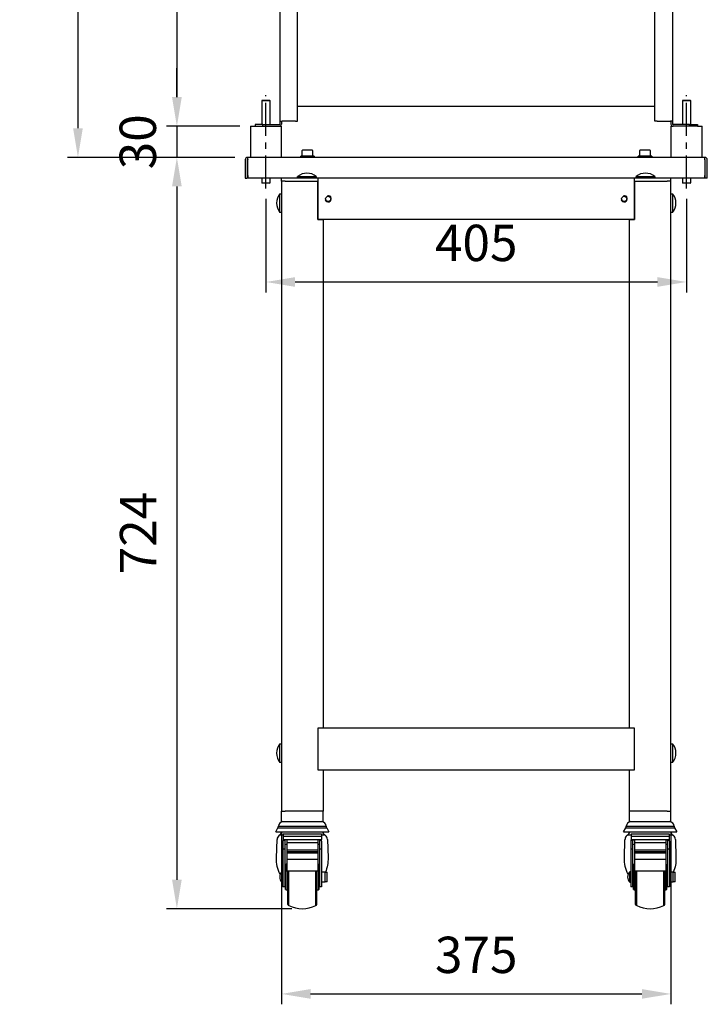
# Model space of a CAD drawing. Extents: x 7487 to 9135, y 9206 to 11476.
# Drawn here: x 7487 to 8149, y 9206 to 10155 of the extents above; entities that cross this region are included whole.
import ezdxf

# ---------------------------------------------------------------- set-up
doc = ezdxf.new("R2010")
doc.units = 0
doc.header["$LTSCALE"] = 10
doc.header["$PDSIZE"] = -1
doc.linetypes.add('CENTER', pattern=[10.16, 6.35, -1.27, 1.27, -1.27])
doc.layers.get('0').update_dxf_attribs({"linetype": 'CONTINUOUS'})
doc.layers.get('DEFPOINTS').update_dxf_attribs({"linetype": 'CONTINUOUS'})
doc.layers.add('CENTER', color=1, linetype='CENTER')
doc.layers.add('尺寸線', color=5, linetype='CONTINUOUS')
doc.styles.get("Standard").update_dxf_attribs({"font": 'arial.ttf'})
doc.dimstyles.new('ISO-25', dxfattribs={"dimscale": 10, "dimtxt": 2.5, "dimasz": 2.5, "dimexe": 1.25, "dimexo": 0.625, "dimtad": 1, "dimtoh": 1, "dimdec": 0, "dimdsep": 46, "dimtxsty": 'Standard', "dimcen": 2.5, "dimadec": 0, "dimazin": 0, "dimtfac": 1, "dimtmove": 0, "dimatfit": 3, "dimfxl": 1, "dimarcsym": 0})

# ---------------------------------------------------------------- blocks, each defined once
blk = doc.blocks.new('*D1336')
at = {"layer": 'DEFPOINTS', "color": 0}
for p in [(7713.68, 10613.03), (7638.45, 10052.23), (7709.18, 10052.23)]:
    blk.add_point(p, dxfattribs=at)
at = {"layer": '尺寸線', "color": 0, "lineweight": -2}
for p, q in [((7703.68, 10613.03), (7628.45, 10613.03)), ((7638.45, 10585.03), (7638.45, 10080.23)), ((7699.18, 10052.23), (7628.45, 10052.23))]:
    blk.add_line(p, q, dxfattribs=at)
at = {"layer": '尺寸線', "color": 0}
for points in [[(7643.11, 10585.03), (7633.78, 10585.03), (7638.45, 10613.03)], [(7633.78, 10080.23), (7643.11, 10080.23), (7638.45, 10052.23)]]:
    blk.add_solid(points, dxfattribs=at)
at = {"layer": '尺寸線', "color": 0, "insert": (7605.34, 10350.78), "char_height": 35, "attachment_point": 5, "rotation": 90}
blk.add_mtext('{560}', dxfattribs=at)
blk = doc.blocks.new('*D1337')
at = {"layer": 'DEFPOINTS', "color": 0}
for p in [(7704.18, 10022.23), (7638.45, 9298.28), (7759.18, 9298.28)]:
    blk.add_point(p, dxfattribs=at)
at = {"layer": '尺寸線', "color": 0, "lineweight": -2}
for p, q in [((7694.18, 10022.23), (7628.45, 10022.23)), ((7638.45, 9994.23), (7638.45, 9326.28)), ((7749.18, 9298.28), (7628.45, 9298.28))]:
    blk.add_line(p, q, dxfattribs=at)
at = {"layer": '尺寸線', "color": 0}
for points in [[(7643.11, 9994.23), (7633.78, 9994.23), (7638.45, 10022.23)], [(7633.78, 9326.28), (7643.11, 9326.28), (7638.45, 9298.28)]]:
    blk.add_solid(points, dxfattribs=at)
at = {"layer": '尺寸線', "color": 0, "insert": (7605.64, 9660.26), "char_height": 35, "attachment_point": 5, "rotation": 90}
blk.add_mtext('724', dxfattribs=at)
blk = doc.blocks.new('*D1339')
at = {"layer": 'DEFPOINTS', "color": 0}
for p in [(7709.18, 10052.23), (7638.45, 10022.23), (7704.18, 10022.23)]:
    blk.add_point(p, dxfattribs=at)
at = {"layer": '尺寸線', "color": 0, "lineweight": -2}
for p, q in [((7638.45, 10080.23), (7638.45, 10108.23)), ((7699.18, 10052.23), (7628.45, 10052.23)), ((7638.45, 10052.23), (7638.45, 10022.23)), ((7694.18, 10022.23), (7628.45, 10022.23)), ((7638.45, 9994.23), (7638.45, 9966.23))]:
    blk.add_line(p, q, dxfattribs=at)
at = {"layer": '尺寸線', "color": 0}
for points in [[(7633.78, 10080.23), (7643.11, 10080.23), (7638.45, 10052.23)], [(7643.11, 9994.23), (7633.78, 9994.23), (7638.45, 10022.23)]]:
    blk.add_solid(points, dxfattribs=at)
at = {"layer": '尺寸線', "color": 0, "insert": (7605.34, 10037.23), "char_height": 35, "attachment_point": 5, "rotation": 90}
blk.add_mtext('30', dxfattribs=at)
blk = doc.blocks.new('*D1348')
at = {"layer": 'DEFPOINTS', "color": 0}
for p in [(7753.68, 11295.23), (7543.16, 10022.23), (7704.18, 10022.23)]:
    blk.add_point(p, dxfattribs=at)
at = {"layer": '尺寸線', "color": 0, "lineweight": -2}
for p, q in [((7743.68, 11295.23), (7533.16, 11295.23)), ((7543.16, 11267.23), (7543.16, 10050.23)), ((7694.18, 10022.23), (7533.16, 10022.23))]:
    blk.add_line(p, q, dxfattribs=at)
at = {"layer": '尺寸線', "color": 0}
for points in [[(7547.83, 11267.23), (7538.5, 11267.23), (7543.16, 11295.23)], [(7538.5, 10050.23), (7547.83, 10050.23), (7543.16, 10022.23)]]:
    blk.add_solid(points, dxfattribs=at)
at = {"layer": '尺寸線', "color": 0, "insert": (7510.06, 10658.73), "char_height": 35, "attachment_point": 5, "rotation": 90}
blk.add_mtext('{H1=1273}', dxfattribs=at)
blk = doc.blocks.new('*D1386')
at = {"layer": 'DEFPOINTS', "color": 0}
for p in [(7739.18, 9382.23), (8114.18, 9382.23), (8114.18, 9216.23)]:
    blk.add_point(p, dxfattribs=at)
at = {"layer": '尺寸線', "color": 0, "lineweight": -2}
for p, q in [((7739.18, 9372.23), (7739.18, 9206.23)), ((8114.18, 9372.23), (8114.18, 9206.23)), ((7767.18, 9216.23), (8086.18, 9216.23))]:
    blk.add_line(p, q, dxfattribs=at)
at = {"layer": '尺寸線', "color": 0}
for points in [[(7767.18, 9220.9), (7767.18, 9211.57), (7739.18, 9216.23)], [(8086.18, 9211.57), (8086.18, 9220.9), (8114.18, 9216.23)]]:
    blk.add_solid(points, dxfattribs=at)
at = {"layer": '尺寸線', "color": 0, "insert": (7926.68, 9249.34), "char_height": 35, "attachment_point": 5}
blk.add_mtext('375', dxfattribs=at)
blk = doc.blocks.new('*D1400')
at = {"layer": 'DEFPOINTS', "color": 0}
for p in [(7724.18, 9992.23), (8129.18, 9992.23), (8129.18, 9902.15)]:
    blk.add_point(p, dxfattribs=at)
at = {"layer": '尺寸線', "color": 0, "lineweight": -2}
for p, q in [((7724.18, 9982.23), (7724.18, 9892.15)), ((8129.18, 9982.23), (8129.18, 9892.15)), ((7752.18, 9902.15), (8101.18, 9902.15))]:
    blk.add_line(p, q, dxfattribs=at)
at = {"layer": '尺寸線', "color": 0}
for points in [[(7752.18, 9906.82), (7752.18, 9897.49), (7724.18, 9902.15)], [(8101.18, 9897.49), (8101.18, 9906.82), (8129.18, 9902.15)]]:
    blk.add_solid(points, dxfattribs=at)
at = {"layer": '尺寸線', "color": 0, "insert": (7926.68, 9935.26), "char_height": 35, "attachment_point": 5}
blk.add_mtext('405', dxfattribs=at)

msp = doc.modelspace()

# ---------------------------------------------------------------- linework, layer by layer
at = {"color": 7, "linetype": 'Continuous'}
for p, q in [((7737.58, 10210.73), (7737.58, 10057.23)), ((8115.78, 10210.73), (8115.78, 10057.23)), ((7754.68, 10057.23), (7754.68, 10198.73)), ((8098.68, 10057.23), (8098.68, 10198.73)), ((7720.68, 10077.23), (7720.18, 10076.73)), ((7720.18, 10076.73), (7720.18, 10053.83)), ((7728.18, 10076.73), (7720.18, 10076.73)), ((7720.68, 10077.23), (7727.68, 10077.23)), ((7728.18, 10076.73), (7727.68, 10077.23)), ((7728.18, 10053.83), (7728.18, 10076.73)), ((8125.68, 10077.23), (8125.18, 10076.73)), ((8125.18, 10076.73), (8125.18, 10053.83)), ((8133.18, 10076.73), (8125.18, 10076.73)), ((8125.68, 10077.23), (8132.68, 10077.23)), ((8133.18, 10076.73), (8132.68, 10077.23)), ((8133.18, 10053.83), (8133.18, 10076.73)), ((7754.68, 10071.47), (8098.68, 10071.47)), ((7737.58, 10057.23), (7739.68, 10057.23)), ((7737.58, 10057.23), (7737.58, 10054.33)), ((7739.18, 10057.23), (7739.18, 10054.33)), ((7752.58, 10057.23), (7739.68, 10057.23)), ((7752.58, 10057.23), (7754.68, 10057.23)), ((8100.78, 10057.23), (8098.68, 10057.23)), ((8100.78, 10057.23), (8113.68, 10057.23)), ((8115.78, 10057.23), (8113.68, 10057.23)), ((8114.18, 10057.23), (8114.18, 10054.33)), ((8115.78, 10057.23), (8115.78, 10054.33)), ((7709.18, 10052.23), (7709.18, 10022.23)), ((7709.18, 10052.23), (7713.68, 10052.23)), ((7713.68, 10053.83), (7713.68, 10052.23)), ((7721.18, 10053.83), (7713.68, 10053.83)), ((7713.68, 10052.23), (7721.18, 10052.23)), ((7721.18, 10052.23), (7721.18, 10053.83)), ((7721.18, 10053.83), (7737.08, 10053.83)), ((7721.18, 10052.23), (7737.08, 10052.23)), ((7737.08, 10052.23), (7739.18, 10052.23)), ((7739.18, 10022.23), (7739.18, 10052.23)), ((8114.18, 10052.23), (8114.18, 10022.23)), ((8114.18, 10052.23), (8116.28, 10052.23)), ((8132.18, 10053.83), (8116.28, 10053.83)), ((8132.18, 10052.23), (8116.28, 10052.23)), ((8132.18, 10052.23), (8132.18, 10053.83)), ((8132.18, 10053.83), (8139.68, 10053.83)), ((8139.68, 10052.23), (8132.18, 10052.23)), ((8139.68, 10053.83), (8139.68, 10052.23)), ((8139.68, 10052.23), (8144.18, 10052.23)), ((8144.18, 10022.23), (8144.18, 10052.23)), ((7720.18, 10002.23), (7720.18, 9997.73)), ((7728.18, 9997.73), (7728.18, 10002.23)), ((8125.18, 10002.23), (8125.18, 9997.73)), ((8133.18, 9997.73), (8133.18, 10002.23)), ((7720.18, 9997.73), (7720.68, 9997.23)), ((7720.18, 9997.73), (7724.18, 9997.73)), ((7724.18, 9997.23), (7720.68, 9997.23)), ((7724.18, 9997.73), (7728.18, 9997.73)), ((7727.68, 9997.23), (7724.18, 9997.23)), ((7727.68, 9997.23), (7728.18, 9997.73)), ((8125.18, 9997.73), (8125.68, 9997.23)), ((8125.18, 9997.73), (8130.13, 9997.73)), ((8130.01, 9997.23), (8125.68, 9997.23)), ((8132.68, 9997.23), (8130.01, 9997.23)), ((8130.13, 9997.73), (8133.18, 9997.73)), ((8132.68, 9997.23), (8133.18, 9997.73))]:
    msp.add_line(p, q, dxfattribs=at)
at = {"color": 7, "linetype": 'Continuous', "ltscale": 8}
for p, q in [((7759.18, 10023.48), (7759.18, 10028.73)), ((7768.68, 10029.23), (7759.68, 10029.23)), ((7769.18, 10028.73), (7769.18, 10023.48)), ((8084.18, 10023.48), (8084.18, 10028.73)), ((8093.68, 10029.23), (8084.68, 10029.23)), ((8094.18, 10028.73), (8094.18, 10023.48)), ((7704.18, 10019.73), (7704.18, 10004.73)), ((7706.18, 10019.73), (7706.18, 10004.73)), ((7706.68, 10020.23), (7706.68, 10022.23)), ((8146.68, 10022.23), (7706.68, 10022.23)), ((7706.68, 10020.23), (7706.68, 10019.73)), ((7706.68, 10004.73), (7706.68, 10019.73)), ((7757.68, 10022.23), (7757.68, 10023.23)), ((7769.92, 10023.23), (7757.68, 10023.23)), ((7770.68, 10023.23), (7769.92, 10023.23)), ((7770.68, 10023.23), (7770.68, 10022.23)), ((8082.68, 10022.23), (8082.68, 10023.23)), ((8095.48, 10023.23), (8082.68, 10023.23)), ((8095.68, 10023.23), (8095.48, 10023.23)), ((8095.68, 10023.23), (8095.68, 10022.23)), ((8146.68, 10020.23), (8146.68, 10022.23)), ((8146.68, 10019.73), (8146.68, 10020.23)), ((8146.68, 10019.73), (8146.68, 10004.73)), ((8147.18, 10004.73), (8147.18, 10019.73)), ((8149.18, 10004.73), (8149.18, 10019.73)), ((7704.18, 10004.73), (7704.18, 10002.23)), ((7704.18, 10002.23), (7706.18, 10002.23)), ((7706.18, 10004.73), (7706.18, 10002.23)), ((7706.68, 10004.73), (7706.68, 10002.23)), ((7739.18, 10002.23), (7706.68, 10002.23)), ((7739.18, 9999.23), (7739.18, 10002.23)), ((7774.18, 10002.23), (7739.18, 10002.23)), ((7739.18, 9999.23), (7739.18, 9392.23)), ((7742.68, 9999.23), (7739.18, 9999.23)), ((7742.68, 9999.23), (7774.18, 9999.23)), ((7754.68, 10002.23), (7754.68, 10003.82)), ((7754.68, 10003.82), (7772.68, 10003.82)), ((7772.68, 10003.82), (7772.68, 10002.23)), ((8079.18, 10002.23), (7774.18, 10002.23)), ((7774.18, 10002.23), (7774.18, 9999.23)), ((7774.18, 9999.23), (7774.18, 9962.23)), ((7774.18, 9962.23), (7774.18, 9998.73)), ((8079.18, 9999.23), (8079.18, 10002.23)), ((8114.18, 10002.23), (8079.18, 10002.23)), ((8079.18, 9999.23), (8110.68, 9999.23)), ((8079.18, 9962.23), (8079.18, 9999.23)), ((8079.18, 9998.73), (8079.18, 9962.23)), ((8080.68, 10002.23), (8080.68, 10003.82)), ((8080.68, 10003.82), (8098.68, 10003.82)), ((8098.68, 10003.82), (8098.68, 10002.23)), ((8114.18, 9999.23), (8110.68, 9999.23)), ((8146.68, 10002.23), (8114.18, 10002.23)), ((8114.18, 9999.23), (8114.18, 10002.23)), ((8114.18, 9392.23), (8114.18, 9999.23)), ((8146.68, 10002.23), (8146.68, 10004.73)), ((8147.18, 10002.23), (8147.18, 10004.73)), ((8149.18, 10002.23), (8147.18, 10002.23)), ((8149.18, 10002.23), (8149.18, 10004.73)), ((7737.6, 9987.23), (7739.18, 9987.23)), ((7737.6, 9978.23), (7737.6, 9987.23)), ((8114.18, 9987.23), (8115.77, 9987.23)), ((8115.77, 9987.23), (8115.77, 9969.23)), ((7737.6, 9969.23), (7737.6, 9978.23)), ((7739.18, 9969.23), (7737.6, 9969.23)), ((8079.18, 9962.23), (7774.18, 9962.23)), ((7774.18, 9962.23), (7779.18, 9962.23)), ((7779.18, 9962.23), (7779.18, 9472.23)), ((8074.18, 9962.23), (8079.18, 9962.23)), ((8074.18, 9472.23), (8074.18, 9962.23)), ((8115.77, 9969.23), (8114.18, 9969.23)), ((7774.18, 9472.23), (7774.18, 9432.23)), ((7779.18, 9472.23), (7774.18, 9472.23)), ((7774.18, 9468.73), (7774.18, 9432.23)), ((8074.18, 9472.23), (7779.18, 9472.23)), ((8079.18, 9472.23), (8074.18, 9472.23)), ((8079.18, 9432.23), (8079.18, 9472.23)), ((8079.18, 9432.23), (8079.18, 9468.73)), ((7737.6, 9457.23), (7739.18, 9457.23)), ((7737.6, 9448.23), (7737.6, 9457.23)), ((8114.18, 9457.23), (8115.77, 9457.23)), ((8115.77, 9457.23), (8115.77, 9439.23)), ((7737.6, 9439.23), (7737.6, 9448.23)), ((7739.18, 9439.23), (7737.6, 9439.23)), ((8115.77, 9439.23), (8114.18, 9439.23)), ((7774.18, 9432.23), (7779.18, 9432.23)), ((7774.18, 9432.23), (8079.18, 9432.23)), ((7779.18, 9432.23), (7779.18, 9392.23)), ((8074.18, 9432.23), (8079.18, 9432.23)), ((8074.18, 9392.23), (8074.18, 9432.23)), ((7739.18, 9392.23), (7742.68, 9392.23)), ((7739.18, 9382.23), (7739.18, 9392.23)), ((7779.18, 9392.23), (7742.68, 9392.23)), ((7779.18, 9382.23), (7779.18, 9392.23)), ((8110.68, 9392.23), (8074.18, 9392.23)), ((8074.18, 9382.23), (8074.18, 9392.23)), ((8110.68, 9392.23), (8114.18, 9392.23)), ((8114.18, 9382.23), (8114.18, 9392.23)), ((7739.18, 9382.23), (7742.68, 9382.23)), ((7742.68, 9382.23), (7779.18, 9382.23)), ((8074.18, 9382.23), (8110.68, 9382.23)), ((8110.68, 9382.23), (8114.18, 9382.23)), ((7733.63, 9372.36), (7735.68, 9376.26)), ((7735.68, 9376.26), (7782.68, 9376.26)), ((7736.18, 9377.76), (7782.18, 9377.76)), ((7782.68, 9376.26), (7784.73, 9372.36)), ((8068.63, 9372.36), (8070.68, 9376.26)), ((8070.68, 9376.26), (8117.68, 9376.26)), ((8071.18, 9377.76), (8117.18, 9377.76)), ((8117.68, 9376.26), (8119.73, 9372.36)), ((7733.63, 9372.36), (7784.73, 9372.36)), ((7734.36, 9347.37), (7734.93, 9364.93)), ((7740.78, 9369.23), (7737.03, 9369.23)), ((7740.58, 9363.39), (7740.58, 9356.08)), ((7740.68, 9364.44), (7742.73, 9364.44)), ((7740.78, 9370.37), (7777.58, 9370.37)), ((7740.78, 9370.37), (7740.78, 9368.11)), ((7740.78, 9368.11), (7777.58, 9368.11)), ((7740.78, 9368.11), (7740.78, 9365.64)), ((7740.78, 9365.64), (7740.78, 9364.91)), ((7740.78, 9364.91), (7744.18, 9364.91)), ((7742.58, 9356.08), (7742.58, 9363.39)), ((7744.18, 9364.91), (7774.18, 9364.91)), ((7744.18, 9364.91), (7744.18, 9362)), ((7774.18, 9364.91), (7777.58, 9364.91)), ((7774.18, 9364.91), (7774.18, 9362)), ((7775.64, 9364.44), (7777.69, 9364.44)), ((7775.78, 9363.39), (7775.78, 9356.08)), ((7777.58, 9370.37), (7777.58, 9368.11)), ((7781.33, 9369.23), (7777.58, 9369.23)), ((7777.58, 9368.11), (7777.58, 9365.64)), ((7777.58, 9365.64), (7777.58, 9364.91)), ((7777.78, 9363.39), (7777.78, 9356.08)), ((7783.43, 9364.93), (7784.01, 9347.37)), ((8068.63, 9372.36), (8119.73, 9372.36)), ((8069.36, 9347.37), (8069.93, 9364.93)), ((8075.78, 9369.23), (8072.03, 9369.23)), ((8075.58, 9363.39), (8075.58, 9356.08)), ((8075.68, 9364.44), (8077.73, 9364.44)), ((8075.78, 9370.37), (8112.58, 9370.37)), ((8075.78, 9370.37), (8075.78, 9368.11)), ((8075.78, 9368.11), (8112.58, 9368.11)), ((8075.78, 9368.11), (8075.78, 9365.64)), ((8075.78, 9365.64), (8075.78, 9364.91)), ((8075.78, 9364.91), (8079.18, 9364.91)), ((8077.58, 9356.08), (8077.58, 9363.39)), ((8079.18, 9364.91), (8109.18, 9364.91)), ((8079.18, 9364.91), (8079.18, 9362)), ((8109.18, 9364.91), (8112.58, 9364.91)), ((8109.18, 9364.91), (8109.18, 9362)), ((8110.64, 9364.44), (8112.69, 9364.44)), ((8110.78, 9363.39), (8110.78, 9356.08)), ((8112.58, 9370.37), (8112.58, 9368.11)), ((8116.33, 9369.23), (8112.58, 9369.23)), ((8112.58, 9368.11), (8112.58, 9365.64)), ((8112.58, 9365.64), (8112.58, 9364.91)), ((8112.78, 9363.39), (8112.78, 9356.08)), ((8118.43, 9364.93), (8119.01, 9347.37)), ((7740.58, 9356.08), (7742.58, 9356.08)), ((7740.58, 9356.08), (7740.58, 9324.23)), ((7744.18, 9360.44), (7742.58, 9359.77)), ((7742.58, 9324.23), (7742.58, 9356.08)), ((7744.18, 9362), (7774.18, 9362)), ((7744.18, 9362), (7744.18, 9355.05)), ((7744.18, 9355.05), (7774.18, 9355.05)), ((7744.18, 9355.05), (7744.18, 9353.45)), ((7774.18, 9362), (7774.18, 9355.05)), ((7774.18, 9355.05), (7774.18, 9353.45)), ((7775.78, 9356.08), (7777.78, 9356.08)), ((7775.78, 9356.08), (7775.78, 9324.23)), ((7777.78, 9356.08), (7777.78, 9324.23)), ((8075.58, 9356.08), (8077.58, 9356.08)), ((8075.58, 9356.08), (8075.58, 9324.23)), ((8079.18, 9360.44), (8077.58, 9359.77)), ((8077.58, 9324.23), (8077.58, 9356.08)), ((8079.18, 9362), (8109.18, 9362)), ((8079.18, 9362), (8079.18, 9355.05)), ((8079.18, 9355.05), (8109.18, 9355.05)), ((8079.18, 9355.05), (8079.18, 9353.45)), ((8109.18, 9362), (8109.18, 9355.05)), ((8109.18, 9355.05), (8109.18, 9353.45)), ((8110.78, 9356.08), (8112.78, 9356.08)), ((8110.78, 9356.08), (8110.78, 9324.23)), ((8112.78, 9356.08), (8112.78, 9324.23)), ((7744.18, 9353.45), (7774.18, 9353.45)), ((7744.18, 9353.45), (7744.18, 9352.24)), ((7744.18, 9352.24), (7774.18, 9352.24)), ((7744.18, 9352.24), (7744.18, 9351.98)), ((7774.18, 9351.98), (7744.18, 9351.98)), ((7744.18, 9351.98), (7744.18, 9350.34)), ((7744.18, 9350.34), (7744.18, 9348.34)), ((7744.18, 9348.34), (7744.18, 9346.18)), ((7744.18, 9346.18), (7774.18, 9346.18)), ((7744.18, 9346.18), (7744.18, 9343.49)), ((7774.18, 9353.45), (7774.18, 9352.24)), ((7774.18, 9352.24), (7774.18, 9351.98)), ((7774.18, 9351.98), (7774.18, 9350.34)), ((7774.18, 9350.34), (7774.18, 9348.34)), ((7774.18, 9348.34), (7774.18, 9346.18)), ((7774.18, 9346.18), (7774.18, 9343.49)), ((8079.18, 9353.45), (8109.18, 9353.45)), ((8079.18, 9353.45), (8079.18, 9352.24)), ((8079.18, 9352.24), (8109.18, 9352.24)), ((8079.18, 9352.24), (8079.18, 9351.98)), ((8109.18, 9351.98), (8079.18, 9351.98)), ((8079.18, 9351.98), (8079.18, 9350.34)), ((8079.18, 9350.34), (8079.18, 9348.34)), ((8079.18, 9348.34), (8079.18, 9346.18)), ((8079.18, 9346.18), (8109.18, 9346.18)), ((8079.18, 9346.18), (8079.18, 9343.49)), ((8109.18, 9353.45), (8109.18, 9352.24)), ((8109.18, 9352.24), (8109.18, 9351.98)), ((8109.18, 9351.98), (8109.18, 9350.34)), ((8109.18, 9350.34), (8109.18, 9348.34)), ((8109.18, 9348.34), (8109.18, 9346.18)), ((8109.18, 9346.18), (8109.18, 9343.49)), ((7742.98, 9340.83), (7743.68, 9340.83)), ((7742.98, 9328.83), (7742.98, 9340.83)), ((7743.68, 9341.48), (7744.18, 9341.48)), ((7743.68, 9328.83), (7743.68, 9341.48)), ((7744.18, 9343.49), (7744.18, 9334.72)), ((7744.18, 9334.72), (7774.18, 9334.72)), ((7744.18, 9334.72), (7744.18, 9334.35)), ((7774.18, 9343.49), (7774.18, 9334.72)), ((7774.18, 9341.48), (7774.68, 9341.48)), ((7774.18, 9334.72), (7774.18, 9334.35)), ((7774.68, 9328.83), (7774.68, 9341.48)), ((7774.68, 9340.83), (7775.38, 9340.83)), ((7775.38, 9328.83), (7775.38, 9340.83)), ((8077.98, 9340.83), (8078.68, 9340.83)), ((8077.98, 9328.83), (8077.98, 9340.83)), ((8078.68, 9341.48), (8079.18, 9341.48)), ((8078.68, 9328.83), (8078.68, 9341.48)), ((8079.18, 9343.49), (8079.18, 9334.72)), ((8079.18, 9334.72), (8109.18, 9334.72)), ((8079.18, 9334.72), (8079.18, 9334.35)), ((8109.18, 9343.49), (8109.18, 9334.72)), ((8109.18, 9341.48), (8109.68, 9341.48)), ((8109.18, 9334.72), (8109.18, 9334.35)), ((8109.68, 9328.83), (8109.68, 9341.48)), ((8109.68, 9340.83), (8110.38, 9340.83)), ((8110.38, 9328.83), (8110.38, 9340.83)), ((7739.48, 9328.83), (7739.48, 9333.83)), ((7739.48, 9323.83), (7739.48, 9328.83)), ((7740.56, 9333.58), (7740.58, 9333.58)), ((7740.56, 9328.83), (7740.56, 9333.58)), ((7740.56, 9324.09), (7740.56, 9328.83)), ((7742.58, 9333.59), (7742.98, 9333.59)), ((7742.98, 9316.83), (7742.98, 9328.83)), ((7743.68, 9316.18), (7743.68, 9328.83)), ((7774.18, 9334.35), (7744.18, 9334.35)), ((7745.18, 9328.83), (7745.18, 9334.35)), ((7745.18, 9302.48), (7745.18, 9328.83)), ((7746.18, 9328.83), (7746.18, 9334.35)), ((7746.18, 9301.33), (7746.18, 9328.83)), ((7772.18, 9328.83), (7772.18, 9334.35)), ((7772.18, 9301.33), (7772.18, 9328.83)), ((7773.18, 9328.83), (7773.18, 9334.35)), ((7773.18, 9302.48), (7773.18, 9328.83)), ((7774.68, 9316.18), (7774.68, 9328.83)), ((7775.38, 9333.8), (7775.78, 9333.8)), ((7775.38, 9316.83), (7775.38, 9328.83)), ((7777.78, 9333.81), (7781.18, 9333.83)), ((7781.18, 9328.83), (7781.18, 9333.83)), ((7781.18, 9333.58), (7783.18, 9333.58)), ((7781.18, 9323.83), (7781.18, 9328.83)), ((7783.18, 9328.83), (7783.18, 9333.58)), ((7783.18, 9324.08), (7783.18, 9328.83)), ((8074.48, 9328.83), (8074.48, 9333.83)), ((8074.48, 9323.83), (8074.48, 9328.83)), ((8075.56, 9333.58), (8075.58, 9333.58)), ((8075.56, 9328.83), (8075.56, 9333.58)), ((8075.56, 9324.09), (8075.56, 9328.83)), ((8077.58, 9333.59), (8077.98, 9333.59)), ((8077.98, 9316.83), (8077.98, 9328.83)), ((8078.68, 9316.18), (8078.68, 9328.83)), ((8109.18, 9334.35), (8079.18, 9334.35)), ((8080.18, 9328.83), (8080.18, 9334.35)), ((8080.18, 9302.48), (8080.18, 9328.83)), ((8081.18, 9328.83), (8081.18, 9334.35)), ((8081.18, 9301.33), (8081.18, 9328.83)), ((8107.18, 9328.83), (8107.18, 9334.35)), ((8107.18, 9301.33), (8107.18, 9328.83)), ((8108.18, 9328.83), (8108.18, 9334.35)), ((8108.18, 9302.48), (8108.18, 9328.83)), ((8109.68, 9316.18), (8109.68, 9328.83)), ((8110.38, 9333.8), (8110.78, 9333.8)), ((8110.38, 9316.83), (8110.38, 9328.83)), ((8112.78, 9333.81), (8116.18, 9333.83)), ((8116.18, 9328.83), (8116.18, 9333.83)), ((8116.18, 9333.58), (8118.18, 9333.58)), ((8116.18, 9323.83), (8116.18, 9328.83)), ((8118.18, 9328.83), (8118.18, 9333.58)), ((8118.18, 9324.08), (8118.18, 9328.83)), ((7740.58, 9324.09), (7740.56, 9324.09)), ((7740.58, 9324.23), (7740.58, 9319.33)), ((7742.58, 9319.33), (7740.58, 9319.33)), ((7742.58, 9319.33), (7742.58, 9324.23)), ((7742.98, 9324.07), (7742.58, 9324.07)), ((7743.68, 9316.83), (7742.98, 9316.83)), ((7745.18, 9316.18), (7743.68, 9316.18)), ((7774.68, 9316.18), (7773.18, 9316.18)), ((7775.38, 9316.83), (7774.68, 9316.83)), ((7775.78, 9323.87), (7775.38, 9323.87)), ((7775.78, 9324.23), (7775.78, 9319.33)), ((7777.78, 9319.33), (7775.78, 9319.33)), ((7777.78, 9324.23), (7777.78, 9319.33)), ((7781.18, 9323.83), (7777.78, 9323.85)), ((7783.18, 9324.08), (7781.18, 9324.08)), ((8075.58, 9324.09), (8075.56, 9324.09)), ((8075.58, 9324.23), (8075.58, 9319.33)), ((8077.58, 9319.33), (8075.58, 9319.33)), ((8077.58, 9319.33), (8077.58, 9324.23)), ((8077.98, 9324.07), (8077.58, 9324.07)), ((8078.68, 9316.83), (8077.98, 9316.83)), ((8080.18, 9316.18), (8078.68, 9316.18)), ((8109.68, 9316.18), (8108.18, 9316.18)), ((8110.38, 9316.83), (8109.68, 9316.83)), ((8110.78, 9323.87), (8110.38, 9323.87)), ((8110.78, 9324.23), (8110.78, 9319.33)), ((8112.78, 9319.33), (8110.78, 9319.33)), ((8112.78, 9324.23), (8112.78, 9319.33)), ((8116.18, 9323.83), (8112.78, 9323.85)), ((8118.18, 9324.08), (8116.18, 9324.08))]:
    msp.add_line(p, q, dxfattribs=at)
at = {"color": 7, "linetype": 'Continuous', "flags": 128}
msp.add_lwpolyline([(7777.74, 10071.47), (7778.98, 10071.45), (7779.13, 10071.47)], dxfattribs=at)
at = {"color": 7, "linetype": 'Continuous', "ltscale": 64}
for centre in [(7784.18, 9982.23), (8069.18, 9982.23)]:
    msp.add_circle(centre, 2.5, dxfattribs=at)
at = {"color": 7, "linetype": 'Continuous'}
for centre, radius, start, end in [((7737.08, 10054.33), 0.5, 270, 0), ((7737.08, 10054.33), 2.1, 270, 0), ((8116.28, 10054.33), 2.1, 180, 270), ((8116.28, 10054.33), 0.5, 180, 270)]:
    msp.add_arc(centre, radius, start, end, dxfattribs=at)
at = {"color": 7, "linetype": 'Continuous', "ltscale": 64}
for centre, radius, start, end in [((7759.68, 10028.73), 0.5, 90, 180), ((7768.68, 10028.73), 0.5, 0, 90), ((8084.68, 10028.73), 0.5, 90, 180), ((8093.68, 10028.73), 0.5, 0, 90), ((7706.68, 10019.73), 2.5, 90, 180), ((7706.68, 10019.73), 0.5, 90, 180), ((7759.43, 10023.48), 0.25, 180, 270), ((7768.93, 10023.48), 0.25, 270, 0), ((8084.43, 10023.48), 0.25, 180, 270), ((8093.93, 10023.48), 0.25, 270, 0), ((8146.68, 10019.73), 2.5, 0, 90), ((8146.68, 10019.73), 0.5, 0, 90), ((7763.68, 9992.83), 14.2, 50.673, 129.327), ((8089.68, 9992.83), 14.2, 50.673, 129.327), ((7748.59, 9978.23), 14.2, 140.673, 180), ((8104.78, 9978.23), 14.2, 320.673, 39.327), ((7748.59, 9978.23), 14.2, 180, 219.327), ((7748.59, 9448.23), 14.2, 140.673, 180), ((8104.78, 9448.23), 14.2, 320.673, 39.327), ((7748.59, 9448.23), 14.2, 180, 219.327), ((7740.8, 9377.62), 4.62, 92.93924, 178.35895), ((7777.57, 9377.62), 4.62, 1.64105, 87.06076), ((8075.8, 9377.62), 4.62, 92.93924, 178.35895), ((8112.57, 9377.62), 4.62, 1.64105, 87.06076), ((7732.74, 9378.07), 3.46, 328.3692, 354.7609), ((7785.63, 9378.07), 3.46, 185.2391, 211.6308), ((8067.74, 9378.07), 3.46, 328.3692, 354.7609), ((8120.63, 9378.07), 3.46, 185.2391, 211.6308), ((7740.76, 9364.75), 5.82, 129.71417, 178.22665), ((7734.15, 9374.36), 5.89, 299.32607, 340.04192), ((7746.42, 9363.39), 5.84, 164.9437, 169.67746), ((7746.42, 9363.39), 3.84, 156.73005, 164.1859), ((7771.94, 9363.39), 3.84, 15.8141, 23.26995), ((7771.94, 9363.39), 5.84, 10.32254, 15.0563), ((7784.22, 9374.36), 5.89, 199.95808, 240.67393), ((7777.61, 9364.75), 5.82, 1.77335, 50.28583), ((8075.76, 9364.75), 5.82, 129.71417, 178.22665), ((8069.15, 9374.36), 5.89, 299.32607, 340.04192), ((8081.42, 9363.39), 5.84, 164.9437, 169.67746), ((8081.42, 9363.39), 3.84, 156.73005, 164.1859), ((8106.94, 9363.39), 3.84, 15.8141, 23.26995), ((8106.94, 9363.39), 5.84, 10.32254, 15.0563), ((8119.22, 9374.36), 5.89, 199.95808, 240.67393), ((8112.61, 9364.75), 5.82, 1.77335, 50.28583), ((7744.73, 9328.83), 7.25, 136.39718, 180), ((7744.73, 9328.83), 7.25, 180, 223.60282), ((7739.42, 9331.13), 2.7, 64.94666, 88.57843), ((8079.73, 9328.83), 7.25, 136.39718, 180), ((8079.73, 9328.83), 7.25, 180, 223.60282), ((8074.42, 9331.13), 2.7, 64.94666, 88.57843), ((7739.42, 9326.53), 2.7, 271.42157, 295.05334), ((8074.42, 9326.53), 2.7, 271.42157, 295.05334), ((7746.35, 9302.48), 1.16, 180, 262.01817), ((7759.18, 9327.51), 29.23, 243.59267, 296.40733), ((7772.02, 9302.48), 1.16, 277.98183, 0), ((8081.35, 9302.48), 1.16, 180, 262.01817), ((8094.18, 9327.51), 29.23, 243.59267, 296.40733), ((8107.02, 9302.48), 1.16, 277.98183, 0)]:
    msp.add_arc(centre, radius, start, end, dxfattribs=at)
at = {"color": 7, "linetype": 'Continuous', "ltscale": 8}
for centre in [(7784.18, 9982.23), (8069.18, 9982.23)]:
    msp.add_arc(centre, 3, 195, 105, dxfattribs=at)
at = {"color": 7, "linetype": 'Continuous', "ltscale": 64, "extrusion": (0, 0, -1)}
for centre, start_param, end_param in [((7759.18, 9346.29), 4.165651, 4.750297), ((7759.18, 9346.29), 1.532888, 2.030999), ((8094.18, 9346.29), 4.165651, 4.750297), ((8094.18, 9346.29), 1.532888, 2.030999)]:
    msp.add_ellipse(centre, major_axis=(0, 28.6), ratio=0.868636, start_param=start_param, end_param=end_param, dxfattribs=at)
at = {"color": 7, "linetype": 'Continuous', "ltscale": 8}
for points, knots in [([(7740.68, 9364.44), (7740.67, 9364.39), (7740.65, 9364.3), (7740.59, 9363.77), (7740.58, 9363.43), (7740.58, 9363.39)], [0, 0, 0, 0, 0.471789, 0.943403, 1, 1, 1, 1]), ([(7742.58, 9363.39), (7742.61, 9363.67), (7742.65, 9364.22), (7742.73, 9364.43), (7742.73, 9364.44), (7742.73, 9364.44)], [0, 0, 0, 0, 0.467611, 0.934705, 1, 1, 1, 1]), ([(7775.64, 9364.44), (7775.65, 9364.39), (7775.68, 9364.3), (7775.78, 9363.78), (7775.78, 9363.43), (7775.78, 9363.39)], [0, 0, 0, 0, 0.467852, 0.935272, 1, 1, 1, 1]), ([(7777.78, 9363.39), (7777.77, 9363.67), (7777.74, 9364.23), (7777.69, 9364.43), (7777.69, 9364.44), (7777.69, 9364.44)], [0, 0, 0, 0, 0.4716242, 0.9430218, 1, 1, 1, 1]), ([(8075.68, 9364.44), (8075.67, 9364.39), (8075.65, 9364.3), (8075.59, 9363.77), (8075.58, 9363.43), (8075.58, 9363.39)], [0, 0, 0, 0, 0.471789, 0.943403, 1, 1, 1, 1]), ([(8077.58, 9363.39), (8077.61, 9363.67), (8077.65, 9364.22), (8077.73, 9364.43), (8077.73, 9364.44), (8077.73, 9364.44)], [0, 0, 0, 0, 0.46761, 0.934705, 1, 1, 1, 1]), ([(8110.64, 9364.44), (8110.65, 9364.39), (8110.68, 9364.3), (8110.78, 9363.78), (8110.78, 9363.43), (8110.78, 9363.39)], [0, 0, 0, 0, 0.4678515, 0.9352718, 1, 1, 1, 1]), ([(8112.78, 9363.39), (8112.77, 9363.67), (8112.74, 9364.23), (8112.69, 9364.43), (8112.69, 9364.44), (8112.69, 9364.44)], [0, 0, 0, 0, 0.471624, 0.943022, 1, 1, 1, 1]), ([(7775.78, 9359.72), (7775.37, 9359.97), (7774.89, 9360.26), (7774.27, 9360.44), (7774.18, 9360.46)], [0, 0, 0, 0, 0.869798, 1, 1, 1, 1]), ([(8110.78, 9359.72), (8110.37, 9359.97), (8109.89, 9360.26), (8109.27, 9360.44), (8109.18, 9360.46)], [0, 0, 0, 0, 0.869798, 1, 1, 1, 1])]:
    msp.add_open_spline(points, degree=3, knots=knots, dxfattribs=at)
at = {"layer": 'CENTER', "ltscale": 0.5}
for p, q in [((7724.18, 9992.23), (7724.18, 10082.23)), ((8129.18, 9992.23), (8129.18, 10082.23))]:
    msp.add_line(p, q, dxfattribs=at)

# ---------------------------------------------------------------- dimensions: what is measured, and where the dimension line sits
at = {"layer": '尺寸線'}
for base, p1, p2, text, override, picture, middle in [((7543.16, 10022.23), (7753.68, 11295.23), (7704.18, 10022.23), '{H1=1273}', {"dimscale": 1, "dimtxt": 35, "dimasz": 28, "dimexe": 10, "dimexo": 10, "dimgap": 15.24, "dimtad": 2, "dimzin": 0, "dimtolj": 0, "dimtzin": 0}, '*D1348', (7543.16, 10658.73)), ((7638.45, 10052.23), (7713.68, 10613.03), (7709.18, 10052.23), '{560}', {"dimscale": 1, "dimtxt": 35, "dimasz": 28, "dimexe": 10, "dimexo": 10, "dimgap": 15.24, "dimtih": 0, "dimtoh": 1, "dimzin": 0, "dimtolj": 0, "dimtzin": 0}, '*D1336', (7638.45, 10350.78))]:
    dim = msp.add_linear_dim(base=base, p1=p1, p2=p2, angle=90, text=text, dimstyle='ISO-25', override=override, dxfattribs=at)
    dim.commit()
    dim.dimension.update_dxf_attribs({"geometry": picture, "text_midpoint": middle, "dimtype": 160})
dim = msp.add_linear_dim(base=(7638.45, 10022.23), p1=(7709.18, 10052.23), p2=(7704.18, 10022.23), angle=90, dimstyle='ISO-25', override={"dimscale": 1, "dimtxt": 35, "dimasz": 28, "dimexe": 10, "dimexo": 10, "dimgap": 15.24, "dimtad": 2, "dimzin": 0, "dimtzin": 0}, dxfattribs=at)
dim.commit()
dim.dimension.update_dxf_attribs({"geometry": '*D1339', "text_midpoint": (7638.45, 10037.23), "dimtype": 160})
dim = msp.add_linear_dim(base=(7638.45, 9298.28), p1=(7704.18, 10022.23), p2=(7759.18, 9298.28), angle=90, dimstyle='ISO-25', override={"dimscale": 1, "dimtxt": 35, "dimasz": 28, "dimexe": 10, "dimexo": 10, "dimgap": 15.24, "dimtad": 2, "dimzin": 0, "dimtzin": 0}, dxfattribs=at)
dim.commit()
dim.dimension.update_dxf_attribs({"geometry": '*D1337', "text_midpoint": (7605.64, 9660.26)})
for base, p1, p2, override, picture, middle in [((8129.18, 9902.15), (7724.18, 9992.23), (8129.18, 9992.23), {"dimscale": 1, "dimtxt": 35, "dimasz": 28, "dimexe": 10, "dimexo": 10, "dimgap": 15.24, "dimtad": 3, "dimzin": 0, "dimtzin": 0}, '*D1400', (7926.68, 9935.26)), ((8114.18, 9216.23), (7739.18, 9382.23), (8114.18, 9382.23), {"dimscale": 1, "dimtxt": 35, "dimasz": 28, "dimexe": 10, "dimexo": 10, "dimgap": 15.24, "dimzin": 0, "dimtzin": 0}, '*D1386', (7926.68, 9249.34))]:
    dim = msp.add_linear_dim(base=base, p1=p1, p2=p2, dimstyle='ISO-25', override=override, dxfattribs=at)
    dim.commit()
    dim.dimension.update_dxf_attribs({"geometry": picture, "text_midpoint": middle})

doc.saveas('drawing.dxf')
